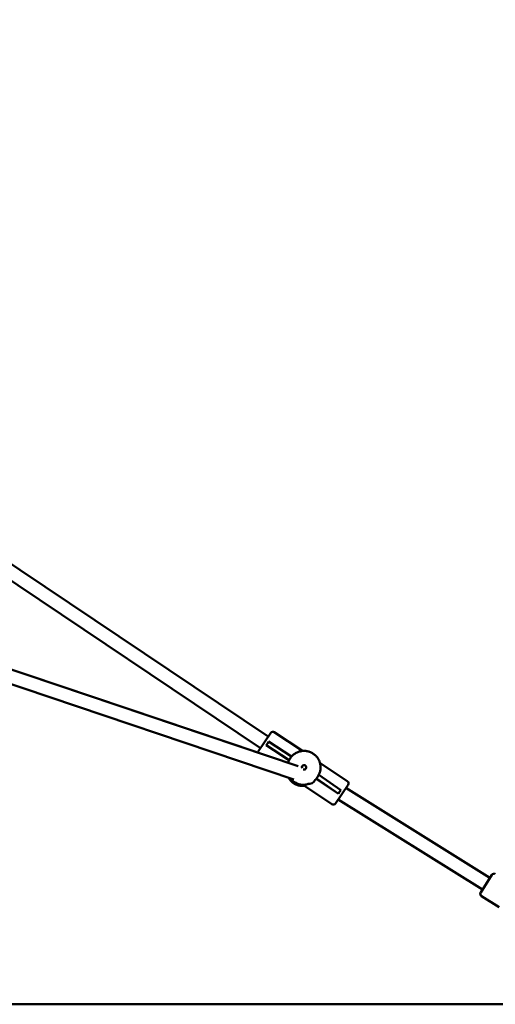
# Model space of a CAD drawing. Extents: x 1329 to 12134, y 20 to 16493.
# Drawn here: x 7965 to 8512, y 12962 to 14092 of the extents above; entities that cross this region are included whole.
import ezdxf

# ---------------------------------------------------------------- set-up
doc = ezdxf.new("R2010")
doc.units = 0
doc.header["$LTSCALE"] = 83.333333
doc.layers.add('Kóta (ISO)', color=7, linetype='Continuous', lineweight=25)
doc.layers.add('Viditelná (ISO)', color=7, linetype='Continuous', lineweight=50)
doc.styles.add('Text poznámky (DIN)', font='isocpeur.ttf')
doc.dimstyles.new('Výchozí (DIN)', dxfattribs={"dimscale": 83.333333, "dimtxt": 3.5, "dimasz": 2.5, "dimexe": 3.175, "dimexo": 0.8, "dimgap": 0.8, "dimtad": 1, "dimdec": 1, "dimlfac": 0.001, "dimrnd": 1e-08, "dimtxsty": 'Text poznámky (DIN)', "dimcen": 0.09, "dimdle": 10, "dimclrd": 256, "dimclre": 256, "dimclrt": 256, "dimadec": 0, "dimazin": 0, "dimtfac": 1, "dimtofl": 0, "dimtmove": 0, "dimatfit": 3, "dimfxl": 0, "dimtolj": 1, "dimtzin": 0, "dimlwd": -1, "dimlwe": -1, "dimarcsym": 0})

# ---------------------------------------------------------------- blocks, each defined once
blk = doc.blocks.new('*D9')
at = {"layer": 'Defpoints', "color": 0}
for p in [(5999.5, 16492.7), (11681, 16492.7), (10629.5, 12961.7)]:
    blk.add_point(p, dxfattribs=at)
at = {"layer": 'Kóta (ISO)'}
for p, q in [((6066.1, 16492.7), (11945.6, 16492.7)), ((11681, 13170.1), (11681, 16284.4)), ((10696.1, 12961.7), (11945.6, 12961.7))]:
    blk.add_line(p, q, dxfattribs=at)
for points in [[(11646.3, 16284.4), (11715.7, 16284.4), (11681, 16492.7)], [(11646.3, 13170.1), (11715.7, 13170.1), (11681, 12961.7)]]:
    blk.add_solid(points, dxfattribs=at)
at = {"layer": 'Kóta (ISO)', "insert": (11264.3, 14282.4), "char_height": 291.67, "attachment_point": 1, "rotation": 90, "style": 'Text poznámky (DIN)'}
blk.add_mtext('\\A1;3,5 m', dxfattribs=at)

msp = doc.modelspace()

# ---------------------------------------------------------------- linework, layer by layer
at = {"layer": 'Viditelná (ISO)'}
for p, q in [((8250.53, 13269.2), (7849.17, 13538.07)), ((8241.63, 13255.9), (7839.6, 13525.22)), ((8238.41, 13250.76), (7721.02, 13424.84)), ((7721.03, 13424.8), (8285.01, 13235.09)), ((7715.13, 13409.9), (8280.1, 13219.86)), ((8238.84, 13251.75), (8253.31, 13273.35)), ((8289.82, 13252.51), (8257.48, 13274.17)), ((8274.27, 13241.45), (8247.95, 13259.08)), ((8247.95, 13259.08), (8274.61, 13241.95)), ((8277.38, 13246.11), (8250.73, 13263.23)), ((8274.61, 13241.95), (8274.27, 13241.45)), ((8275.86, 13244.12), (8275.9, 13244.18)), ((8309.88, 13239.07), (8341.39, 13217.96)), ((8307.42, 13222.96), (8307.47, 13223.03)), ((8334.11, 13207.37), (8308.69, 13225.12)), ((8292.01, 13212.52), (8292.86, 13213.8)), ((8292.01, 13212.52), (8323.58, 13191.38)), ((8305.56, 13220.48), (8305.89, 13220.98)), ((8331.33, 13203.22), (8305.56, 13220.48)), ((8305.89, 13220.98), (8331.33, 13203.22)), ((8342.21, 13213.8), (8327.74, 13192.2)), ((8505.25, 13106.93), (8339.86, 13210.3)), ((8496.77, 13093.36), (8330.96, 13197)), ((8494.65, 13089.97), (8507.37, 13110.32)), ((8515.96, 13073.12), (8495.6, 13085.84)), ((1329.47, 12961.74), (10629.47, 12961.74))]:
    msp.add_line(p, q, dxfattribs=at)
at = {"layer": 'Viditelná (ISO)', "flags": 128}
for points in [[(8275.9, 13244.18), (8276.44, 13244.95), (8277.01, 13245.68), (8277.62, 13246.38), (8278.27, 13247.06), (8278.94, 13247.7), (8279.65, 13248.31), (8280.39, 13248.88), (8281.15, 13249.42), (8281.94, 13249.91), (8282.75, 13250.37), (8283.58, 13250.79), (8284.43, 13251.17), (8285.31, 13251.5), (8286.19, 13251.79), (8287.09, 13252.04), (8288, 13252.24), (8288.92, 13252.4), (8289.84, 13252.51), (8290.77, 13252.58), (8291.71, 13252.6), (8292.64, 13252.58), (8293.57, 13252.51), (8294.49, 13252.39), (8295.41, 13252.23), (8296.32, 13252.02), (8297.22, 13251.77), (8298.1, 13251.48), (8298.97, 13251.14), (8299.82, 13250.76), (8300.66, 13250.34), (8301.47, 13249.88), (8302.26, 13249.38), (8303.02, 13248.85), (8303.75, 13248.27), (8304.46, 13247.66), (8305.13, 13247.02), (8305.77, 13246.34), (8306.38, 13245.64), (8306.95, 13244.9), (8307.49, 13244.14), (8307.99, 13243.35), (8308.45, 13242.54), (8308.87, 13241.7), (8309.24, 13240.85), (8309.58, 13239.98), (8309.87, 13239.1), (8310.12, 13238.2), (8310.32, 13237.29), (8310.48, 13236.37), (8310.59, 13235.44), (8310.66, 13234.51), (8310.68, 13233.58), (8310.66, 13232.65), (8310.59, 13231.72), (8310.48, 13230.8), (8310.32, 13229.88), (8310.11, 13228.97), (8309.86, 13228.07), (8309.57, 13227.19), (8309.23, 13226.32), (8308.85, 13225.46), (8308.43, 13224.63), (8307.97, 13223.82), (8307.47, 13223.03)], [(8274.27, 13241.45), (8274.22, 13241.35), (8274.17, 13241.25), (8274.12, 13241.15), (8274.08, 13241.05), (8274.03, 13240.95), (8273.99, 13240.85), (8273.94, 13240.75), (8273.9, 13240.65), (8273.85, 13240.55), (8273.81, 13240.45), (8273.77, 13240.35), (8273.73, 13240.25), (8273.69, 13240.15), (8273.65, 13240.05), (8273.61, 13239.95), (8273.57, 13239.85), (8273.53, 13239.75), (8273.49, 13239.65), (8273.45, 13239.55), (8273.41, 13239.44), (8273.38, 13239.34), (8273.34, 13239.24), (8273.31, 13239.14), (8273.27, 13239.04)], [(8292.07, 13212.48), (8291.39, 13212.43), (8290.7, 13212.4), (8290.02, 13212.39), (8289.33, 13212.41), (8288.65, 13212.46), (8287.97, 13212.53), (8287.29, 13212.62), (8286.62, 13212.74), (8285.95, 13212.88), (8285.28, 13213.04), (8284.62, 13213.23), (8283.97, 13213.44), (8283.33, 13213.68), (8282.7, 13213.94), (8282.07, 13214.22), (8281.46, 13214.53), (8280.86, 13214.85), (8280.27, 13215.2), (8279.69, 13215.57), (8279.13, 13215.96), (8278.58, 13216.37), (8278.05, 13216.79), (8277.53, 13217.24), (8277.03, 13217.71), (8276.54, 13218.19), (8276.07, 13218.69), (8275.63, 13219.21), (8275.2, 13219.74), (8274.79, 13220.29), (8274.4, 13220.85), (8274.03, 13221.43), (8273.68, 13222.02)], [(8292.86, 13213.8), (8292.99, 13213.82), (8293.13, 13213.84), (8293.26, 13213.86), (8293.4, 13213.88), (8293.54, 13213.91), (8293.68, 13213.93), (8293.82, 13213.96), (8293.97, 13213.98), (8294.12, 13214.01), (8294.27, 13214.04), (8294.42, 13214.07), (8294.57, 13214.11), (8294.72, 13214.14), (8294.87, 13214.17), (8295.03, 13214.21), (8295.19, 13214.25), (8295.34, 13214.29), (8295.5, 13214.33), (8295.66, 13214.37), (8295.82, 13214.42), (8295.98, 13214.46), (8296.14, 13214.51), (8296.31, 13214.56), (8296.47, 13214.61)], [(8304.34, 13219.21), (8304.39, 13219.26), (8304.45, 13219.31), (8304.5, 13219.36), (8304.55, 13219.42), (8304.6, 13219.47), (8304.66, 13219.52), (8304.71, 13219.57), (8304.76, 13219.62), (8304.81, 13219.67), (8304.86, 13219.73), (8304.91, 13219.78), (8304.97, 13219.83), (8305.02, 13219.88), (8305.07, 13219.94), (8305.12, 13219.99), (8305.17, 13220.04), (8305.22, 13220.1), (8305.27, 13220.15), (8305.32, 13220.21), (8305.37, 13220.26), (8305.42, 13220.32), (8305.47, 13220.37), (8305.51, 13220.42), (8305.56, 13220.48)]]:
    msp.add_lwpolyline(points, dxfattribs=at)
at = {"layer": 'Viditelná (ISO)'}
for centre, radius, start, end in [((8255.81, 13271.68), 3, 56.18175, 146.18175), ((8241.34, 13250.08), 3, 146.18175, 166.88448), ((8291.76, 13233.71), 2.5, 146.15015, 204.86515), ((8291.76, 13233.71), 2.5, 326.18175, 146.18175), ((8291.76, 13233.71), 2.5, 248.52832, 326.18175), ((8290.94, 13232.5), 20, 211.92371, 273.05165), ((8297.09, 13222.58), 8, 261.05719, 335.72332), ((8339.72, 13215.47), 3, 326.18175, 56.18175), ((8325.25, 13193.87), 3, 236.18175, 326.18175), ((8509.91, 13108.73), 3, 57.99462, 147.99462), ((8497.19, 13088.38), 3, 147.99462, 237.99462)]:
    msp.add_arc(centre, radius, start, end, dxfattribs=at)
for centre, major_axis, ratio, start_param, end_param in [((8220.82, 13279.47), (-28.97, 18.4), 0.4656912, 2.9732654, 3.2870511), ((8291.85, 13233.84), (15.99, -10.27), 0.9989649, 3.1415927, 3.2735543), ((8291.84, 13233.83), (15.58, -10.88), 0.9989649, 6.1512237, 6.2831853), ((8291.09, 13232.71), (11.46, -15.15), 0.9993308, 4.712389, 5.728567), ((8360.51, 13185.89), (28.04, -19.8), 0.4656912, 2.9961342, 3.3099199)]:
    msp.add_ellipse(centre, major_axis=major_axis, ratio=ratio, start_param=start_param, end_param=end_param, dxfattribs=at)

# ---------------------------------------------------------------- dimensions: what is measured, and where the dimension line sits
at = {"layer": 'Kóta (ISO)'}
dim = msp.add_linear_dim(base=(11681, 16492.74), p1=(10629.47, 12961.74), p2=(5999.47, 16492.74), angle=90, dimstyle='Výchozí (DIN)', override={"dimdec": 1, "dimlfac": 0.001, "dimpost": '<> m', "dimtp": 0, "dimtm": 0, "dimtdec": 2, "dimtmove": 1}, dxfattribs=at)
dim.commit()
dim.dimension.update_dxf_attribs({"geometry": '*D9', "text_midpoint": (11681, 14727.24), "dimtype": 160})

doc.saveas('drawing.dxf')
